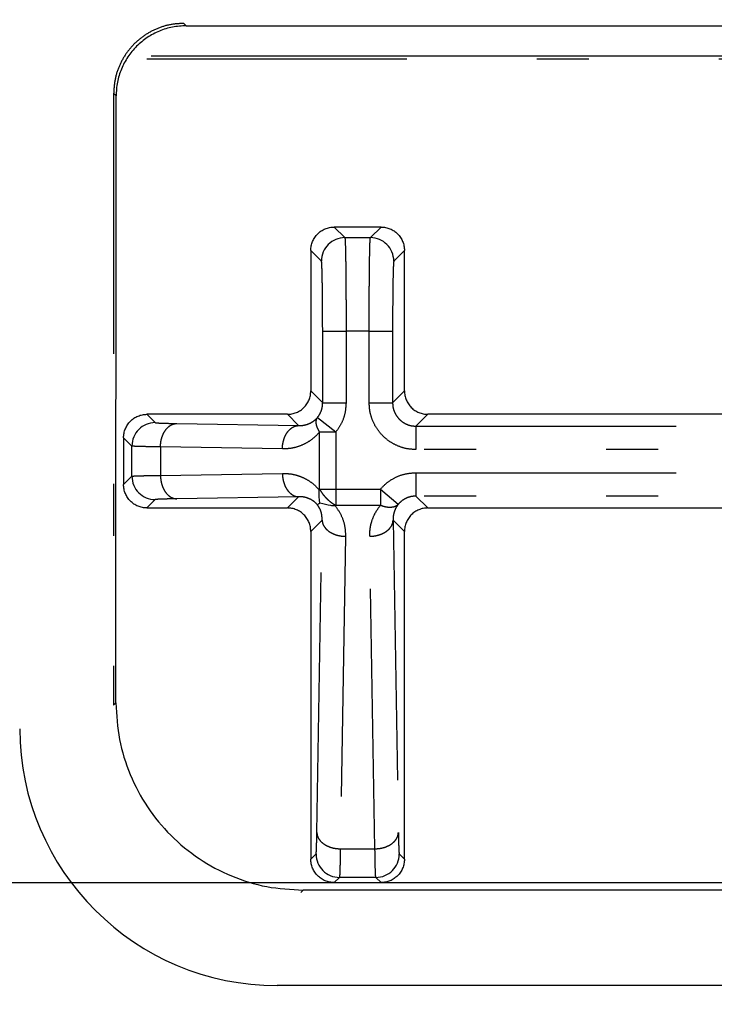
# Model space of a CAD drawing. Extents: x 13 to 288, y 10 to 199.
# Drawn here: x 137 to 139, y 94 to 96 of the extents above; entities that cross this region are included whole.
import ezdxf

# ---------------------------------------------------------------- set-up
doc = ezdxf.new("R2010")
doc.units = 0
doc.linetypes.add('DIVIDE', pattern=[1.25, 0.5, -0.25, 0, -0.25, 0, -0.25])
doc.layers.get('0').update_dxf_attribs({"linetype": 'CONTINUOUS'})
doc.layers.get('DEFPOINTS').update_dxf_attribs({"linetype": 'CONTINUOUS'})
doc.layers.add('DD0', color=4, linetype='CONTINUOUS')
doc.layers.add('M49', color=3, linetype='CONTINUOUS')
doc.styles.get("Standard").update_dxf_attribs({"font": 'txt', "bigfont": 'BIGFONT'})
doc.dimstyles.get("Standard").update_dxf_attribs({"dimtxt": 2.5, "dimasz": 3, "dimexe": 1.5, "dimexo": 0, "dimgap": 0.7, "dimtad": 3, "dimtxsty": 'STANDARD', "dimblk1": 'OPEN', "dimblk2": 'OPEN', "dimsah": 1, "dimcen": 0.09, "dimazin": 3, "dimtfac": 1, "dimtdec": 4, "dimtofl": 0, "dimtmove": 0, "dimatfit": 3, "dimtolj": 1, "dimtzin": 0})

# ---------------------------------------------------------------- blocks, each defined once
blk = doc.blocks.new('_OPEN')
at = {"color": 0}
for p, q in [((-0.965926, 0.25882), (0, 0)), ((0, 0), (-1, 0)), ((0, 0), (-0.965926, -0.25882))]:
    blk.add_line(p, q, dxfattribs=at)
blk = doc.blocks.new('*D17')
at = {"layer": 'DD0'}
for p, q in [((128.60321, 94.727676), (173.577011, 94.727676)), ((172.077011, 91.727676), (172.077011, 73.787674)), ((159.361298, 70.787674), (173.577011, 70.787674))]:
    blk.add_line(p, q, dxfattribs=at)
at = {"layer": 'DEFPOINTS'}
for p in [(128.60321, 94.727676), (159.361298, 70.787674), (172.077011, 70.787674)]:
    blk.add_point(p, dxfattribs=at)
at = {"layer": 'DD0', "xscale": 3, "yscale": 3}
for p, rotation in [((172.077011, 94.727676), 90), ((172.077011, 70.787674), 270)]:
    blk.add_blockref('_OPEN', p, dxfattribs=dict(at, rotation=rotation))
at = {"layer": 'DD0', "width": 0.833333}
blk.add_text('２６６', height=2.5, rotation=90.000003, dxfattribs=at).set_placement((171.377014, 79.216009))
blk = doc.blocks.new('*D18')
at = {"layer": 'DD0'}
for p, q in [((131.369537, 98.102676), (177.466919, 98.102676)), ((175.966919, 95.102676), (175.966919, 70.412674)), ((155.263245, 67.412674), (177.466919, 67.412674))]:
    blk.add_line(p, q, dxfattribs=at)
at = {"layer": 'DEFPOINTS'}
for p in [(131.369537, 98.102676), (155.263245, 67.412674), (175.966919, 67.412674)]:
    blk.add_point(p, dxfattribs=at)
at = {"layer": 'DD0', "xscale": 3, "yscale": 3}
for p, rotation in [((175.966919, 98.102676), 90), ((175.966919, 67.412674), 270)]:
    blk.add_blockref('_OPEN', p, dxfattribs=dict(at, rotation=rotation))
at = {"layer": 'DD0', "width": 0.833333}
blk.add_text('３４１', height=2.5, rotation=90.000003, dxfattribs=at).set_placement((175.266922, 79.216009))
blk = doc.blocks.new('*D19')
at = {"layer": 'DD0'}
for p, q in [((130.112564, 99.632675), (181.328568, 99.632675)), ((179.828568, 68.882675), (179.828568, 96.632675)), ((155.042557, 65.882675), (181.328568, 65.882675))]:
    blk.add_line(p, q, dxfattribs=at)
at = {"layer": 'DEFPOINTS'}
for p in [(130.112564, 99.632675), (179.828568, 99.632675), (155.042557, 65.882675)]:
    blk.add_point(p, dxfattribs=at)
at = {"layer": 'DD0', "xscale": 3, "yscale": 3}
for p, rotation in [((179.828568, 99.632675), 90), ((179.828568, 65.882675), 270)]:
    blk.add_blockref('_OPEN', p, dxfattribs=dict(at, rotation=rotation))
at = {"layer": 'DD0', "width": 0.833333}
blk.add_text('３７５', height=2.5, rotation=90.000003, dxfattribs=at).set_placement((179.128571, 79.216009))
blk = doc.blocks.new('*D20')
at = {"layer": 'DD0'}
for p, q in [((130.112564, 100.085823), (130.112564, 107.566101)), ((154.052551, 69.535385), (154.052551, 107.566101)), ((151.052551, 106.066101), (133.112564, 106.066101)), ((169.508423, 106.066101), (154.052551, 106.066101))]:
    blk.add_line(p, q, dxfattribs=at)
at = {"layer": 'DEFPOINTS'}
for p in [(130.112564, 106.066101), (130.112564, 100.085823), (154.052551, 69.535385)]:
    blk.add_point(p, dxfattribs=at)
at = {"layer": 'DD0', "xscale": 3, "yscale": 3, "rotation": 180}
blk.add_blockref('_OPEN', (130.112564, 106.066101), dxfattribs=at)
at = {"layer": 'DD0', "xscale": 3, "yscale": 3}
blk.add_blockref('_OPEN', (154.052551, 106.066101), dxfattribs=at)
at = {"layer": 'DD0', "width": 0.833333}
blk.add_text('２６６', height=2.5, dxfattribs=at).set_placement((161.216749, 106.766098))
blk = doc.blocks.new('*D21')
at = {"layer": 'DD0'}
for p, q in [((126.737556, 96.167679), (126.737556, 110.383736)), ((157.427551, 72.589256), (157.427551, 110.383736)), ((126.737556, 108.883736), (116.093803, 108.883736)), ((154.427551, 108.883736), (129.737556, 108.883736))]:
    blk.add_line(p, q, dxfattribs=at)
at = {"layer": 'DEFPOINTS'}
for p in [(126.737556, 108.883736), (126.737556, 96.167679), (157.427551, 72.589256)]:
    blk.add_point(p, dxfattribs=at)
at = {"layer": 'DD0', "xscale": 3, "yscale": 3, "rotation": 180}
blk.add_blockref('_OPEN', (126.737556, 108.883736), dxfattribs=at)
at = {"layer": 'DD0', "xscale": 3, "yscale": 3}
blk.add_blockref('_OPEN', (157.427551, 108.883736), dxfattribs=at)
at = {"layer": 'DD0', "width": 0.833333}
blk.add_text('３４１', height=2.5, dxfattribs=at).set_placement((117.302137, 109.583733))
blk = doc.blocks.new('*D22')
at = {"layer": 'DD0'}
for p, q in [((125.207558, 95.717682), (125.207558, 113.771858)), ((158.957565, 71.777679), (158.957565, 113.771858)), ((128.207558, 112.271858), (155.957565, 112.271858)), ((158.957565, 112.271858), (169.03717, 112.271858))]:
    blk.add_line(p, q, dxfattribs=at)
at = {"layer": 'DEFPOINTS'}
for p in [(158.957565, 112.271858), (125.207558, 95.717682), (158.957565, 71.777679)]:
    blk.add_point(p, dxfattribs=at)
at = {"layer": 'DD0', "xscale": 3, "yscale": 3, "rotation": 180}
blk.add_blockref('_OPEN', (125.207558, 112.271858), dxfattribs=at)
at = {"layer": 'DD0', "xscale": 3, "yscale": 3}
blk.add_blockref('_OPEN', (158.957565, 112.271858), dxfattribs=at)
at = {"layer": 'DD0', "width": 0.833333}
blk.add_text('３７５', height=2.5, dxfattribs=at).set_placement((160.745496, 112.971855))

msp = doc.modelspace()

# ---------------------------------------------------------------- linework, layer by layer
at = {"layer": 'M49', "color": 7, "linetype": 'DIVIDE'}
for p, q in [((137.78852, 96.379072), (137.793069, 96.374522)), ((137.717226, 96.311018), (139.96789, 96.311018)), ((137.65352, 96.244073), (137.65352, 95.068639)), ((137.658062, 96.239531), (137.65352, 96.244073)), ((138.077551, 95.987678), (138.098028, 95.967201)), ((138.147087, 95.967201), (138.167565, 95.987678)), ((138.098028, 95.967201), (138.147087, 95.967201)), ((138.053035, 95.922208), (138.032558, 95.942685)), ((138.212558, 95.942685), (138.19208, 95.922208)), ((138.05535, 95.649879), (138.05535, 95.787228)), ((138.05535, 95.787228), (138.100343, 95.787228)), ((138.100343, 95.787228), (138.100343, 95.649879)), ((138.144772, 95.787228), (138.100343, 95.787228)), ((138.144772, 95.649879), (138.144772, 95.787228)), ((138.144772, 95.787228), (138.189765, 95.787228)), ((138.189765, 95.787228), (138.189765, 95.649879)), ((138.032558, 95.672671), (138.05535, 95.649879)), ((138.189765, 95.649879), (138.212558, 95.672671)), ((138.05535, 95.649879), (138.100343, 95.649879)), ((138.144772, 95.649879), (138.189765, 95.649879)), ((137.717551, 95.627678), (137.733531, 95.611698)), ((138.00915, 95.606093), (137.987565, 95.627678)), ((138.045561, 95.621846), (138.080755, 95.593824)), ((138.257551, 95.627678), (138.234758, 95.604886)), ((137.774732, 95.610044), (138.00915, 95.606093)), ((138.234758, 95.604886), (138.234758, 95.559893)), ((138.234758, 95.604886), (139.450357, 95.604886)), ((138.049495, 95.593824), (138.080755, 95.593824)), ((138.049495, 95.484004), (138.049495, 95.593824)), ((138.080755, 95.593824), (138.080755, 95.484004)), ((137.688538, 95.566705), (137.672558, 95.582685)), ((137.688538, 95.508652), (137.688538, 95.566705)), ((137.743472, 95.565051), (137.743472, 95.510306)), ((137.977891, 95.5611), (137.743472, 95.565051)), ((139.450357, 95.559893), (138.234758, 95.559893)), ((137.672558, 95.492671), (137.688538, 95.508652)), ((137.743472, 95.510306), (137.977891, 95.514257)), ((138.234758, 95.515464), (139.450357, 95.515464)), ((138.234758, 95.515464), (138.234758, 95.470471)), ((138.048368, 95.482877), (138.049495, 95.484004)), ((138.049495, 95.484004), (138.080755, 95.484004)), ((138.080755, 95.484004), (138.166402, 95.484004)), ((138.080755, 95.484004), (138.080755, 95.452744)), ((138.166402, 95.484004), (138.166402, 95.452744)), ((138.166402, 95.484004), (138.200574, 95.454746)), ((139.450357, 95.470471), (138.234758, 95.470471)), ((138.234758, 95.470471), (138.257551, 95.447678)), ((137.733531, 95.463659), (137.717551, 95.447678)), ((138.00915, 95.469264), (137.774732, 95.465312)), ((137.987565, 95.447678), (138.00915, 95.469264)), ((138.080755, 95.452744), (138.079628, 95.451618)), ((138.166402, 95.452744), (138.080755, 95.452744)), ((138.054347, 95.424474), (138.032558, 95.402685)), ((138.044223, 94.823883), (138.054347, 95.424474)), ((138.212558, 95.402685), (138.190769, 95.424474)), ((138.190769, 95.424474), (138.200892, 94.823883)), ((138.09934, 95.393215), (138.089216, 94.792624)), ((138.155899, 94.792624), (138.145775, 95.393215)), ((137.65352, 95.068639), (137.657991, 95.073109)), ((138.089216, 94.792624), (138.155899, 94.792624)), ((138.032558, 94.772671), (138.042569, 94.782683)), ((138.202546, 94.782683), (138.212558, 94.772671)), ((138.087562, 94.73769), (138.077551, 94.727678)), ((138.157553, 94.73769), (138.087562, 94.73769)), ((138.167565, 94.727678), (138.157553, 94.73769)), ((138.017967, 94.71309), (138.013518, 94.708641))]:
    msp.add_line(p, q, dxfattribs=at)
at = {"layer": 'M49', "color": 7}
for p, q in [((137.793069, 96.374522), (139.892046, 96.374522)), ((139.959466, 96.315827), (137.72565, 96.315827)), ((137.657991, 95.073109), (137.658062, 96.239531)), ((138.167565, 95.987678), (138.077551, 95.987678)), ((138.032558, 95.942685), (138.032558, 95.672671)), ((138.212558, 95.672671), (138.212558, 95.942685)), ((137.987565, 95.627678), (137.717551, 95.627678)), ((139.427565, 95.627678), (138.257551, 95.627678)), ((137.672558, 95.582685), (137.672558, 95.492671)), ((137.717551, 95.447678), (137.987565, 95.447678)), ((138.257551, 95.447678), (139.427565, 95.447678)), ((138.032558, 95.402685), (138.032558, 94.772671)), ((138.212558, 94.772671), (138.212558, 95.402685)), ((139.892147, 94.71309), (138.017967, 94.71309)), ((138.077551, 94.727678), (138.167565, 94.727678)), ((146.197283, 94.529678), (137.967833, 94.529678))]:
    msp.add_line(p, q, dxfattribs=at)
at = {"layer": 'M49', "color": 7, "linetype": 'DIVIDE'}
for centre, start, end in [((138.098045, 95.922191), 90.021063, 179.978937), ((138.147071, 95.922191), 0.021063, 89.978937), ((137.733548, 95.566688), 90.021063, 179.978937), ((137.733548, 95.508668), 180.021063, 269.978937), ((138.087579, 94.782699), 180.021063, 269.978937), ((138.157537, 94.782699), 270.021063, 359.978937)]:
    msp.add_arc(centre, 0.04501, start, end, dxfattribs=at)
at = {"layer": 'M49', "color": 7}
msp.add_arc((137.967833, 95.024678), 0.495, 180.2, 270, dxfattribs=at)
at = {"layer": 'M49', "color": 7, "linetype": 'DIVIDE', "extrusion": (0, 0, -1)}
for points, knots in [([(137.78852, 96.379072), (137.779684, 96.37857), (137.770848, 96.378067), (137.762182, 96.376478), (137.753517, 96.374889), (137.745021, 96.372214), (137.736857, 96.368796), (137.728694, 96.365379), (137.720863, 96.36122), (137.713518, 96.356321), (137.706172, 96.351422), (137.699311, 96.345782), (137.69306, 96.339532), (137.68681, 96.333282), (137.681171, 96.326421), (137.676272, 96.319075), (137.671373, 96.311729), (137.667214, 96.303898), (137.663796, 96.295735), (137.660379, 96.287572), (137.657703, 96.279076), (137.656114, 96.27041), (137.654525, 96.261744), (137.654023, 96.252909), (137.65352, 96.244073)], [0, 0, 0, 0, 1, 1, 1, 2, 2, 2, 3, 3, 3, 4, 4, 4, 5, 5, 5, 6, 6, 6, 7, 7, 7, 8, 8, 8, 8]), ([(138.098028, 95.967201), (138.098193, 95.965964), (138.098357, 95.964728), (138.098482, 95.963213), (138.098702, 95.960542), (138.0988, 95.957007), (138.098917, 95.952611), (138.099041, 95.947965), (138.099187, 95.942358), (138.099317, 95.935793), (138.099448, 95.929228), (138.099562, 95.921705), (138.099668, 95.913392), (138.099774, 95.905079), (138.099871, 95.895977), (138.099955, 95.886249), (138.100039, 95.876521), (138.10011, 95.866168), (138.100168, 95.855385), (138.100226, 95.844602), (138.100272, 95.833391), (138.100299, 95.821959), (138.100326, 95.810528), (138.100335, 95.798879), (138.100343, 95.787228)], [0, 0, 0, 0, 1, 1, 1, 2, 2, 2, 3, 3, 3, 4, 4, 4, 5, 5, 5, 6, 6, 6, 7, 7, 7, 8, 8, 8, 8]), ([(138.144772, 95.787228), (138.144781, 95.798879), (138.144789, 95.810528), (138.144816, 95.821959), (138.144843, 95.833391), (138.144889, 95.844602), (138.144947, 95.855385), (138.145006, 95.866168), (138.145077, 95.876521), (138.145161, 95.886249), (138.145245, 95.895977), (138.145342, 95.905079), (138.145448, 95.913392), (138.145553, 95.921705), (138.145668, 95.929228), (138.145798, 95.935793), (138.145928, 95.942358), (138.146074, 95.947965), (138.146198, 95.952611), (138.146316, 95.957007), (138.146413, 95.960542), (138.146633, 95.963213), (138.146758, 95.964728), (138.146923, 95.965964), (138.147087, 95.967201)], [0, 0, 0, 0, 1, 1, 1, 2, 2, 2, 3, 3, 3, 4, 4, 4, 5, 5, 5, 6, 6, 6, 7, 7, 7, 8, 8, 8, 8]), ([(138.05535, 95.787228), (138.055342, 95.795966), (138.055333, 95.804703), (138.055306, 95.813277), (138.055279, 95.82185), (138.055233, 95.830259), (138.055175, 95.838346), (138.055117, 95.846433), (138.055046, 95.854198), (138.054962, 95.861494), (138.054878, 95.86879), (138.05478, 95.875616), (138.054675, 95.881851), (138.054569, 95.888086), (138.054454, 95.893728), (138.054324, 95.898652), (138.054194, 95.903576), (138.054048, 95.90778), (138.053924, 95.911265), (138.053806, 95.914564), (138.053708, 95.917218), (138.053489, 95.919217), (138.053364, 95.920356), (138.053199, 95.921282), (138.053035, 95.922208)], [0, 0, 0, 0, 1, 1, 1, 2, 2, 2, 3, 3, 3, 4, 4, 4, 5, 5, 5, 6, 6, 6, 7, 7, 7, 8, 8, 8, 8]), ([(138.19208, 95.922208), (138.191916, 95.921282), (138.191752, 95.920356), (138.191627, 95.919217), (138.191407, 95.917218), (138.191309, 95.914564), (138.191191, 95.911265), (138.191067, 95.907781), (138.190921, 95.903575), (138.190791, 95.898652), (138.190661, 95.893729), (138.190547, 95.888086), (138.190441, 95.881851), (138.190335, 95.875617), (138.190238, 95.86879), (138.190154, 95.861494), (138.19007, 95.854198), (138.189999, 95.846433), (138.189941, 95.838346), (138.189882, 95.830259), (138.189837, 95.82185), (138.189809, 95.813277), (138.189782, 95.804704), (138.189774, 95.795966), (138.189765, 95.787228)], [0, 0, 0, 0, 1, 1, 1, 2, 2, 2, 3, 3, 3, 4, 4, 4, 5, 5, 5, 6, 6, 6, 7, 7, 7, 8, 8, 8, 8]), ([(138.045561, 95.621846), (138.047475, 95.624612), (138.04939, 95.627378), (138.050909, 95.630372), (138.052428, 95.633365), (138.053553, 95.636585), (138.054228, 95.639874), (138.054902, 95.643163), (138.055126, 95.646521), (138.05535, 95.649879)], [0, 0, 0, 0, 1, 1, 1, 2, 2, 2, 3, 3, 3, 3]), ([(138.100343, 95.649879), (138.099893, 95.643165), (138.099443, 95.636452), (138.098092, 95.629875), (138.096742, 95.623299), (138.094492, 95.616859), (138.091452, 95.610874), (138.088413, 95.604888), (138.084583, 95.599356), (138.080755, 95.593824)], [0, 0, 0, 0, 1, 1, 1, 2, 2, 2, 3, 3, 3, 3]), ([(138.234758, 95.559893), (138.228868, 95.560227), (138.222978, 95.560562), (138.217201, 95.561621), (138.211425, 95.56268), (138.205762, 95.564464), (138.20032, 95.566742), (138.194878, 95.569019), (138.189659, 95.571792), (138.184763, 95.575057), (138.179866, 95.578322), (138.175293, 95.582081), (138.171127, 95.586247), (138.16696, 95.590413), (138.163202, 95.594987), (138.159936, 95.599883), (138.156671, 95.604779), (138.153899, 95.609999), (138.151621, 95.615441), (138.149343, 95.620882), (138.14756, 95.626545), (138.146501, 95.632322), (138.145442, 95.638099), (138.145107, 95.643989), (138.144772, 95.649879)], [0, 0, 0, 0, 1, 1, 1, 2, 2, 2, 3, 3, 3, 4, 4, 4, 5, 5, 5, 6, 6, 6, 7, 7, 7, 8, 8, 8, 8]), ([(138.189765, 95.649879), (138.189932, 95.646933), (138.190098, 95.643987), (138.190627, 95.641098), (138.191156, 95.638209), (138.192047, 95.635377), (138.193186, 95.632655), (138.194324, 95.629934), (138.195709, 95.627324), (138.197342, 95.624876), (138.198975, 95.622427), (138.200854, 95.62014), (138.202937, 95.618057), (138.20502, 95.615974), (138.207307, 95.614095), (138.209755, 95.612463), (138.212204, 95.61083), (138.214814, 95.609444), (138.217535, 95.608306), (138.220256, 95.607168), (138.223088, 95.606276), (138.225977, 95.605748), (138.228867, 95.605219), (138.231812, 95.605052), (138.234758, 95.604886)], [0, 0, 0, 0, 1, 1, 1, 2, 2, 2, 3, 3, 3, 4, 4, 4, 5, 5, 5, 6, 6, 6, 7, 7, 7, 8, 8, 8, 8]), ([(138.00915, 95.606093), (138.011938, 95.60614), (138.014726, 95.606187), (138.017469, 95.606539), (138.020213, 95.606891), (138.022913, 95.607547), (138.02552, 95.60842), (138.028127, 95.609292), (138.030642, 95.61038), (138.033043, 95.611674), (138.035443, 95.612969), (138.037728, 95.614469), (138.039796, 95.616198), (138.041863, 95.617928), (138.043712, 95.619887), (138.045561, 95.621846)], [0, 0, 0, 0, 1, 1, 1, 2, 2, 2, 3, 3, 3, 4, 4, 4, 5, 5, 5, 5]), ([(138.049495, 95.593824), (138.048673, 95.5952), (138.047851, 95.596575), (138.047133, 95.59794), (138.046415, 95.599306), (138.045801, 95.600661), (138.04527, 95.601996), (138.044738, 95.60333), (138.04429, 95.604645), (138.043934, 95.605929), (138.043578, 95.607214), (138.043315, 95.608468), (138.043144, 95.609684), (138.042973, 95.610899), (138.042895, 95.612075), (138.042913, 95.613202), (138.04293, 95.614329), (138.043043, 95.615407), (138.043243, 95.616434), (138.043443, 95.61746), (138.04373, 95.618435), (138.04413, 95.619329), (138.044531, 95.620223), (138.045046, 95.621034), (138.045561, 95.621846)], [0, 0, 0, 0, 1, 1, 1, 2, 2, 2, 3, 3, 3, 4, 4, 4, 5, 5, 5, 6, 6, 6, 7, 7, 7, 8, 8, 8, 8]), ([(137.733531, 95.611698), (137.734475, 95.611532), (137.735419, 95.611366), (137.736584, 95.611239), (137.738631, 95.611017), (137.74136, 95.610919), (137.744707, 95.6108), (137.748243, 95.610674), (137.752469, 95.610526), (137.757588, 95.610396), (137.762707, 95.610266), (137.76872, 95.610155), (137.774732, 95.610044)], [0, 0, 0, 0, 1, 1, 1, 2, 2, 2, 3, 3, 3, 4, 4, 4, 4]), ([(137.743472, 95.565051), (137.743612, 95.567972), (137.743752, 95.570894), (137.744139, 95.57376), (137.744526, 95.576626), (137.74516, 95.579437), (137.745963, 95.58214), (137.746766, 95.584842), (137.747736, 95.587437), (137.748875, 95.589873), (137.750014, 95.59231), (137.75132, 95.594589), (137.752765, 95.596668), (137.75421, 95.598747), (137.755793, 95.600628), (137.757486, 95.602267), (137.759179, 95.603906), (137.760981, 95.605303), (137.762859, 95.606458), (137.764737, 95.607614), (137.766689, 95.608527), (137.768681, 95.609084), (137.770672, 95.609641), (137.772702, 95.609843), (137.774732, 95.610044)], [0, 0, 0, 0, 1, 1, 1, 2, 2, 2, 3, 3, 3, 4, 4, 4, 5, 5, 5, 6, 6, 6, 7, 7, 7, 8, 8, 8, 8]), ([(137.977891, 95.5611), (137.978031, 95.564021), (137.97817, 95.566943), (137.978558, 95.569809), (137.978945, 95.572675), (137.979579, 95.575486), (137.980382, 95.578188), (137.981184, 95.580891), (137.982155, 95.583486), (137.983294, 95.585922), (137.984433, 95.588358), (137.985739, 95.590637), (137.987184, 95.592717), (137.988629, 95.594796), (137.990212, 95.596677), (137.991904, 95.598316), (137.993597, 95.599954), (137.9954, 95.601352), (137.997277, 95.602507), (137.999155, 95.603662), (138.001108, 95.604576), (138.003099, 95.605133), (138.005091, 95.60569), (138.00712, 95.605891), (138.00915, 95.606093)], [0, 0, 0, 0, 1, 1, 1, 2, 2, 2, 3, 3, 3, 4, 4, 4, 5, 5, 5, 6, 6, 6, 7, 7, 7, 8, 8, 8, 8]), ([(138.049495, 95.593824), (138.045858, 95.589845), (138.04222, 95.585866), (138.038154, 95.582338), (138.034088, 95.57881), (138.029593, 95.575734), (138.024873, 95.573065), (138.020153, 95.570396), (138.015206, 95.568136), (138.010079, 95.566304), (138.004952, 95.564472), (137.999643, 95.563068), (137.994249, 95.562272), (137.988854, 95.561476), (137.983372, 95.561288), (137.977891, 95.5611)], [0, 0, 0, 0, 1, 1, 1, 2, 2, 2, 3, 3, 3, 4, 4, 4, 5, 5, 5, 5]), ([(137.743472, 95.565051), (137.735456, 95.565162), (137.72744, 95.565273), (137.720614, 95.565403), (137.713788, 95.565533), (137.708153, 95.565681), (137.70344, 95.565806), (137.698978, 95.565925), (137.695343, 95.566023), (137.692609, 95.566246), (137.691059, 95.566372), (137.689799, 95.566539), (137.688538, 95.566705)], [0, 0, 0, 0, 1, 1, 1, 2, 2, 2, 3, 3, 3, 4, 4, 4, 4]), ([(137.688538, 95.508652), (137.689798, 95.508818), (137.691059, 95.508984), (137.692609, 95.509111), (137.695343, 95.509333), (137.698978, 95.509431), (137.70344, 95.50955), (137.708153, 95.509676), (137.713788, 95.509824), (137.720614, 95.509954), (137.72744, 95.510083), (137.735456, 95.510195), (137.743472, 95.510306)], [0, 0, 0, 0, 1, 1, 1, 2, 2, 2, 3, 3, 3, 4, 4, 4, 4]), ([(137.743472, 95.510306), (137.743612, 95.507384), (137.743752, 95.504463), (137.744139, 95.501596), (137.744526, 95.49873), (137.74516, 95.495919), (137.745963, 95.493217), (137.746766, 95.490514), (137.747736, 95.48792), (137.748875, 95.485483), (137.750014, 95.483047), (137.75132, 95.480768), (137.752765, 95.478689), (137.75421, 95.476609), (137.755793, 95.474728), (137.757486, 95.47309), (137.759179, 95.471451), (137.760981, 95.470053), (137.762859, 95.468898), (137.764737, 95.467743), (137.766689, 95.46683), (137.768681, 95.466273), (137.770672, 95.465716), (137.772702, 95.465514), (137.774732, 95.465312)], [0, 0, 0, 0, 1, 1, 1, 2, 2, 2, 3, 3, 3, 4, 4, 4, 5, 5, 5, 6, 6, 6, 7, 7, 7, 8, 8, 8, 8]), ([(137.977891, 95.514257), (137.978031, 95.511336), (137.97817, 95.508414), (137.978558, 95.505548), (137.978945, 95.502682), (137.979579, 95.499871), (137.980382, 95.497168), (137.981184, 95.494466), (137.982155, 95.491871), (137.983294, 95.489435), (137.984433, 95.486998), (137.985739, 95.484719), (137.987184, 95.48264), (137.988629, 95.48056), (137.990212, 95.47868), (137.991904, 95.477041), (137.993597, 95.475402), (137.9954, 95.474005), (137.997277, 95.472849), (137.999155, 95.471694), (138.001108, 95.470781), (138.003099, 95.470224), (138.005091, 95.469667), (138.00712, 95.469465), (138.00915, 95.469264)], [0, 0, 0, 0, 1, 1, 1, 2, 2, 2, 3, 3, 3, 4, 4, 4, 5, 5, 5, 6, 6, 6, 7, 7, 7, 8, 8, 8, 8]), ([(137.977891, 95.514257), (137.983253, 95.514079), (137.988615, 95.5139), (137.993897, 95.513141), (137.999178, 95.512381), (138.004378, 95.511039), (138.009409, 95.509286), (138.01444, 95.507533), (138.019301, 95.505368), (138.02395, 95.502812), (138.028599, 95.500255), (138.033036, 95.497305), (138.037071, 95.493917), (138.041105, 95.49053), (138.044737, 95.486703), (138.048368, 95.482877)], [0, 0, 0, 0, 1, 1, 1, 2, 2, 2, 3, 3, 3, 4, 4, 4, 5, 5, 5, 5]), ([(138.166402, 95.484004), (138.170916, 95.488659), (138.175431, 95.493314), (138.18051, 95.497276), (138.185589, 95.501238), (138.191233, 95.504506), (138.197132, 95.507222), (138.203031, 95.509937), (138.209185, 95.512098), (138.215498, 95.513379), (138.221812, 95.514661), (138.228285, 95.515062), (138.234758, 95.515464)], [0, 0, 0, 0, 1, 1, 1, 2, 2, 2, 3, 3, 3, 4, 4, 4, 4]), ([(138.049495, 95.484004), (138.050354, 95.482441), (138.051212, 95.480877), (138.052172, 95.479327), (138.053132, 95.477777), (138.054194, 95.47624), (138.055319, 95.474728), (138.056445, 95.473216), (138.057634, 95.471729), (138.058885, 95.470281), (138.060136, 95.468833), (138.061449, 95.467422), (138.062811, 95.46606), (138.064173, 95.464698), (138.065583, 95.463385), (138.067032, 95.462134), (138.068481, 95.460883), (138.069967, 95.459694), (138.071479, 95.458568), (138.072991, 95.457443), (138.074528, 95.456381), (138.076078, 95.455421), (138.077628, 95.454461), (138.079191, 95.453602), (138.080755, 95.452744)], [0, 0, 0, 0, 1, 1, 1, 2, 2, 2, 3, 3, 3, 4, 4, 4, 5, 5, 5, 6, 6, 6, 7, 7, 7, 8, 8, 8, 8]), ([(138.234758, 95.470471), (138.231521, 95.470271), (138.228283, 95.470071), (138.225126, 95.469431), (138.221968, 95.468791), (138.218891, 95.467711), (138.215941, 95.466354), (138.212991, 95.464997), (138.210168, 95.463364), (138.207629, 95.461382), (138.205089, 95.459401), (138.202831, 95.457074), (138.200574, 95.454746)], [0, 0, 0, 0, 1, 1, 1, 2, 2, 2, 3, 3, 3, 4, 4, 4, 4]), ([(137.774732, 95.465312), (137.768719, 95.465201), (137.762707, 95.46509), (137.757588, 95.464961), (137.752469, 95.464831), (137.748243, 95.464683), (137.744707, 95.464557), (137.741359, 95.464438), (137.738631, 95.464339), (137.736584, 95.464117), (137.735419, 95.463991), (137.734475, 95.463825), (137.733531, 95.463659)], [0, 0, 0, 0, 1, 1, 1, 2, 2, 2, 3, 3, 3, 4, 4, 4, 4]), ([(138.044989, 95.454174), (138.043142, 95.456056), (138.041296, 95.457939), (138.039245, 95.459598), (138.037193, 95.461258), (138.034937, 95.462696), (138.032573, 95.463934), (138.030209, 95.465173), (138.027737, 95.466214), (138.025179, 95.467048), (138.022621, 95.467881), (138.019976, 95.468508), (138.01729, 95.468843), (138.014604, 95.469177), (138.011877, 95.469221), (138.00915, 95.469264)], [0, 0, 0, 0, 1, 1, 1, 2, 2, 2, 3, 3, 3, 4, 4, 4, 5, 5, 5, 5]), ([(138.054347, 95.424474), (138.054228, 95.428047), (138.054109, 95.431621), (138.053511, 95.435117), (138.052913, 95.438613), (138.051836, 95.442031), (138.050335, 95.445194), (138.048835, 95.448358), (138.046912, 95.451266), (138.044989, 95.454174)], [0, 0, 0, 0, 1, 1, 1, 2, 2, 2, 3, 3, 3, 3]), ([(138.079628, 95.451618), (138.083572, 95.445899), (138.087515, 95.44018), (138.090621, 95.433959), (138.093727, 95.427738), (138.095996, 95.421016), (138.09731, 95.414142), (138.098624, 95.407267), (138.098981, 95.400241), (138.09934, 95.393215)], [0, 0, 0, 0, 1, 1, 1, 2, 2, 2, 3, 3, 3, 3]), ([(138.145775, 95.393215), (138.145954, 95.398618), (138.146133, 95.404021), (138.14691, 95.409334), (138.147686, 95.414647), (138.149061, 95.419869), (138.150821, 95.424948), (138.15258, 95.430027), (138.154726, 95.434962), (138.157387, 95.439571), (138.160047, 95.44418), (138.163225, 95.448462), (138.166402, 95.452744)], [0, 0, 0, 0, 1, 1, 1, 2, 2, 2, 3, 3, 3, 4, 4, 4, 4]), ([(138.200574, 95.454746), (138.199695, 95.453903), (138.198816, 95.453059), (138.197812, 95.452337), (138.196809, 95.451614), (138.195682, 95.451012), (138.194476, 95.450505), (138.193271, 95.449999), (138.191987, 95.449589), (138.190628, 95.449286), (138.189268, 95.448984), (138.187832, 95.448789), (138.186336, 95.448702), (138.18484, 95.448614), (138.183283, 95.448633), (138.18168, 95.448762), (138.180077, 95.448891), (138.178427, 95.44913), (138.176745, 95.449466), (138.175063, 95.449803), (138.17335, 95.450239), (138.171621, 95.450802), (138.169892, 95.451365), (138.168147, 95.452055), (138.166402, 95.452744)], [0, 0, 0, 0, 1, 1, 1, 2, 2, 2, 3, 3, 3, 4, 4, 4, 5, 5, 5, 6, 6, 6, 7, 7, 7, 8, 8, 8, 8]), ([(138.200574, 95.454746), (138.199022, 95.452569), (138.19747, 95.450392), (138.196178, 95.448048), (138.194887, 95.445705), (138.193856, 95.443195), (138.19302, 95.440613), (138.192183, 95.43803), (138.19154, 95.435374), (138.191198, 95.432672), (138.190855, 95.42997), (138.190812, 95.427222), (138.190769, 95.424474)], [0, 0, 0, 0, 1, 1, 1, 2, 2, 2, 3, 3, 3, 4, 4, 4, 4]), ([(138.054347, 95.424474), (138.054548, 95.422445), (138.05475, 95.420415), (138.055307, 95.418423), (138.055864, 95.416432), (138.056777, 95.414479), (138.057932, 95.412601), (138.059088, 95.410724), (138.060485, 95.408921), (138.062124, 95.407229), (138.063763, 95.405536), (138.065643, 95.403953), (138.067723, 95.402508), (138.069803, 95.401063), (138.072081, 95.399756), (138.074518, 95.398618), (138.076954, 95.397479), (138.079548, 95.396508), (138.082251, 95.395706), (138.084954, 95.394903), (138.087765, 95.394269), (138.090631, 95.393882), (138.093497, 95.393495), (138.096418, 95.393354), (138.09934, 95.393215)], [0, 0, 0, 0, 1, 1, 1, 2, 2, 2, 3, 3, 3, 4, 4, 4, 5, 5, 5, 6, 6, 6, 7, 7, 7, 8, 8, 8, 8]), ([(138.145775, 95.393215), (138.148697, 95.393355), (138.151619, 95.393494), (138.154485, 95.393882), (138.157351, 95.394269), (138.160162, 95.394903), (138.162864, 95.395706), (138.165567, 95.396508), (138.168162, 95.397479), (138.170598, 95.398618), (138.173034, 95.399757), (138.175313, 95.401063), (138.177393, 95.402508), (138.179472, 95.403953), (138.181353, 95.405536), (138.182992, 95.407229), (138.18463, 95.408921), (138.186028, 95.410724), (138.187183, 95.412601), (138.188338, 95.414479), (138.189251, 95.416432), (138.189808, 95.418423), (138.190365, 95.420415), (138.190567, 95.422444), (138.190769, 95.424474)], [0, 0, 0, 0, 1, 1, 1, 2, 2, 2, 3, 3, 3, 4, 4, 4, 5, 5, 5, 6, 6, 6, 7, 7, 7, 8, 8, 8, 8]), ([(138.042569, 94.782683), (138.042736, 94.783627), (138.042902, 94.784571), (138.043028, 94.785736), (138.04325, 94.787783), (138.043349, 94.790512), (138.043468, 94.793859), (138.043593, 94.797395), (138.043742, 94.801621), (138.043871, 94.80674), (138.044001, 94.811859), (138.044112, 94.817872), (138.044223, 94.823883)], [0, 0, 0, 0, 1, 1, 1, 2, 2, 2, 3, 3, 3, 4, 4, 4, 4]), ([(138.044223, 94.823883), (138.044425, 94.821854), (138.044626, 94.819824), (138.045183, 94.817833), (138.045741, 94.815841), (138.046653, 94.813888), (138.047809, 94.812011), (138.048964, 94.810133), (138.050361, 94.80833), (138.052, 94.806638), (138.053639, 94.804945), (138.05552, 94.803362), (138.057599, 94.801917), (138.059679, 94.800472), (138.061957, 94.799166), (138.064394, 94.798027), (138.066831, 94.796889), (138.069425, 94.795917), (138.072127, 94.795115), (138.07483, 94.794313), (138.077641, 94.793678), (138.080507, 94.793291), (138.083374, 94.792904), (138.086295, 94.792764), (138.089216, 94.792624)], [0, 0, 0, 0, 1, 1, 1, 2, 2, 2, 3, 3, 3, 4, 4, 4, 5, 5, 5, 6, 6, 6, 7, 7, 7, 8, 8, 8, 8]), ([(138.155899, 94.792624), (138.15882, 94.792764), (138.161742, 94.792904), (138.164608, 94.793291), (138.167474, 94.793678), (138.170286, 94.794312), (138.172988, 94.795115), (138.175691, 94.795918), (138.178285, 94.796888), (138.180722, 94.798027), (138.183158, 94.799166), (138.185437, 94.800472), (138.187516, 94.801917), (138.189596, 94.803362), (138.191476, 94.804945), (138.193115, 94.806638), (138.194754, 94.808331), (138.196152, 94.810133), (138.197307, 94.812011), (138.198462, 94.813888), (138.199375, 94.815841), (138.199932, 94.817833), (138.200489, 94.819824), (138.200691, 94.821854), (138.200892, 94.823883)], [0, 0, 0, 0, 1, 1, 1, 2, 2, 2, 3, 3, 3, 4, 4, 4, 5, 5, 5, 6, 6, 6, 7, 7, 7, 8, 8, 8, 8]), ([(138.200892, 94.823883), (138.201003, 94.817871), (138.201115, 94.811859), (138.201244, 94.80674), (138.201374, 94.801621), (138.201522, 94.797395), (138.201648, 94.793859), (138.201767, 94.790511), (138.201865, 94.787783), (138.202087, 94.785736), (138.202214, 94.784571), (138.20238, 94.783627), (138.202546, 94.782683)], [0, 0, 0, 0, 1, 1, 1, 2, 2, 2, 3, 3, 3, 4, 4, 4, 4]), ([(138.089216, 94.792624), (138.089105, 94.784607), (138.088994, 94.776592), (138.088864, 94.769766), (138.088735, 94.76294), (138.088586, 94.757305), (138.088461, 94.752592), (138.088342, 94.74813), (138.088244, 94.744495), (138.088021, 94.741761), (138.087895, 94.740211), (138.087729, 94.73895), (138.087562, 94.73769)], [0, 0, 0, 0, 1, 1, 1, 2, 2, 2, 3, 3, 3, 4, 4, 4, 4]), ([(138.157553, 94.73769), (138.157387, 94.73895), (138.15722, 94.740211), (138.157094, 94.741761), (138.156871, 94.744495), (138.156773, 94.74813), (138.156655, 94.752592), (138.156529, 94.757305), (138.156381, 94.76294), (138.156251, 94.769766), (138.156121, 94.776592), (138.15601, 94.784608), (138.155899, 94.792624)], [0, 0, 0, 0, 1, 1, 1, 2, 2, 2, 3, 3, 3, 4, 4, 4, 4])]:
    msp.add_open_spline(points, degree=3, knots=knots, dxfattribs=at)
at = {"layer": 'M49', "color": 7, "extrusion": (0, 0, -1)}
for points, knots in [([(137.793069, 96.374522), (137.784234, 96.37402), (137.775398, 96.373518), (137.766732, 96.371928), (137.758066, 96.370339), (137.74957, 96.367664), (137.741407, 96.364247), (137.733243, 96.36083), (137.725412, 96.356671), (137.718066, 96.351772), (137.71072, 96.346873), (137.703859, 96.341234), (137.697608, 96.334984), (137.691358, 96.328734), (137.685717, 96.321874), (137.680818, 96.314528), (137.675919, 96.307183), (137.671759, 96.299353), (137.668341, 96.29119), (137.664924, 96.283027), (137.662247, 96.274532), (137.660658, 96.265867), (137.659068, 96.257201), (137.658565, 96.248367), (137.658062, 96.239531)], [0, 0, 0, 0, 1, 1, 1, 2, 2, 2, 3, 3, 3, 4, 4, 4, 5, 5, 5, 6, 6, 6, 7, 7, 7, 8, 8, 8, 8]), ([(138.032558, 95.942685), (138.032725, 95.94563), (138.032892, 95.948575), (138.033422, 95.951464), (138.033952, 95.954352), (138.034843, 95.957184), (138.035982, 95.959904), (138.037121, 95.962625), (138.038507, 95.965235), (138.04014, 95.967683), (138.041773, 95.970131), (138.043652, 95.972418), (138.045735, 95.974501), (138.047818, 95.976584), (138.050105, 95.978464), (138.052553, 95.980096), (138.055001, 95.981729), (138.057611, 95.983115), (138.060332, 95.984254), (138.063053, 95.985392), (138.065884, 95.986284), (138.068772, 95.986814), (138.071661, 95.987343), (138.074606, 95.987511), (138.077551, 95.987678)], [0, 0, 0, 0, 1, 1, 1, 2, 2, 2, 3, 3, 3, 4, 4, 4, 5, 5, 5, 6, 6, 6, 7, 7, 7, 8, 8, 8, 8]), ([(138.167565, 95.987678), (138.17051, 95.987511), (138.173455, 95.987344), (138.176343, 95.986814), (138.179231, 95.986284), (138.182063, 95.985393), (138.184784, 95.984254), (138.187504, 95.983115), (138.190114, 95.981729), (138.192562, 95.980096), (138.195011, 95.978463), (138.197297, 95.976584), (138.19938, 95.974501), (138.201463, 95.972418), (138.203343, 95.970131), (138.204976, 95.967683), (138.206608, 95.965235), (138.207994, 95.962625), (138.209133, 95.959904), (138.210272, 95.957183), (138.211164, 95.954352), (138.211693, 95.951464), (138.212223, 95.948575), (138.21239, 95.94563), (138.212558, 95.942685)], [0, 0, 0, 0, 1, 1, 1, 2, 2, 2, 3, 3, 3, 4, 4, 4, 5, 5, 5, 6, 6, 6, 7, 7, 7, 8, 8, 8, 8]), ([(137.987565, 95.627678), (137.99051, 95.627846), (137.993455, 95.628013), (137.996343, 95.628543), (137.999231, 95.629073), (138.002063, 95.629964), (138.004784, 95.631103), (138.007504, 95.632242), (138.010114, 95.633628), (138.012562, 95.63526), (138.015011, 95.636893), (138.017297, 95.638772), (138.01938, 95.640856), (138.021463, 95.642939), (138.023343, 95.645225), (138.024976, 95.647674), (138.026608, 95.650122), (138.027994, 95.652731), (138.029133, 95.655452), (138.030272, 95.658173), (138.031164, 95.661005), (138.031693, 95.663893), (138.032223, 95.666781), (138.03239, 95.669726), (138.032558, 95.672671)], [0, 0, 0, 0, 1, 1, 1, 2, 2, 2, 3, 3, 3, 4, 4, 4, 5, 5, 5, 6, 6, 6, 7, 7, 7, 8, 8, 8, 8]), ([(138.212558, 95.672671), (138.212725, 95.669727), (138.212892, 95.666781), (138.213422, 95.663893), (138.213952, 95.661005), (138.214843, 95.658173), (138.215982, 95.655452), (138.217121, 95.652732), (138.218507, 95.650122), (138.22014, 95.647674), (138.221773, 95.645225), (138.223652, 95.642939), (138.225735, 95.640856), (138.227818, 95.638773), (138.230105, 95.636893), (138.232553, 95.63526), (138.235001, 95.633628), (138.237611, 95.632242), (138.240332, 95.631103), (138.243053, 95.629964), (138.245884, 95.629072), (138.248772, 95.628543), (138.251661, 95.628013), (138.254606, 95.627846), (138.257551, 95.627678)], [0, 0, 0, 0, 1, 1, 1, 2, 2, 2, 3, 3, 3, 4, 4, 4, 5, 5, 5, 6, 6, 6, 7, 7, 7, 8, 8, 8, 8]), ([(137.672558, 95.582685), (137.672725, 95.58563), (137.672892, 95.588575), (137.673422, 95.591464), (137.673952, 95.594352), (137.674843, 95.597184), (137.675982, 95.599904), (137.677121, 95.602625), (137.678507, 95.605235), (137.68014, 95.607683), (137.681773, 95.610131), (137.683652, 95.612418), (137.685735, 95.614501), (137.687818, 95.616584), (137.690105, 95.618464), (137.692553, 95.620096), (137.695001, 95.621729), (137.697611, 95.623115), (137.700332, 95.624254), (137.703053, 95.625392), (137.705884, 95.626284), (137.708772, 95.626814), (137.711661, 95.627343), (137.714606, 95.627511), (137.717551, 95.627678)], [0, 0, 0, 0, 1, 1, 1, 2, 2, 2, 3, 3, 3, 4, 4, 4, 5, 5, 5, 6, 6, 6, 7, 7, 7, 8, 8, 8, 8]), ([(137.717551, 95.447678), (137.714606, 95.447846), (137.711661, 95.448013), (137.708772, 95.448543), (137.705884, 95.449073), (137.703052, 95.449964), (137.700332, 95.451103), (137.697611, 95.452242), (137.695001, 95.453628), (137.692553, 95.45526), (137.690105, 95.456893), (137.687818, 95.458772), (137.685735, 95.460856), (137.683652, 95.462939), (137.681772, 95.465225), (137.68014, 95.467674), (137.678507, 95.470122), (137.677121, 95.472731), (137.675982, 95.475452), (137.674844, 95.478173), (137.673952, 95.481004), (137.673422, 95.483893), (137.672893, 95.486781), (137.672725, 95.489726), (137.672558, 95.492671)], [0, 0, 0, 0, 1, 1, 1, 2, 2, 2, 3, 3, 3, 4, 4, 4, 5, 5, 5, 6, 6, 6, 7, 7, 7, 8, 8, 8, 8]), ([(138.049999, 95.456849), (138.049182, 95.464995), (138.048364, 95.47314), (138.048318, 95.479058), (138.048307, 95.480417), (138.048337, 95.481659), (138.048358, 95.482469), (138.048361, 95.482614), (138.048365, 95.482746), (138.048368, 95.482877)], [0, 0, 0, 0, 1, 1, 1, 2, 2, 2, 3, 3, 3, 3]), ([(138.044989, 95.454174), (138.044993, 95.454173), (138.044998, 95.454172), (138.045003, 95.454171), (138.045628, 95.454056), (138.04669, 95.454779), (138.047596, 95.455365), (138.048501, 95.455951), (138.04925, 95.4564), (138.049999, 95.456849)], [0, 0, 0, 0, 1, 1, 1, 2, 2, 2, 3, 3, 3, 3]), ([(138.079628, 95.451618), (138.079489, 95.451623), (138.079351, 95.451628), (138.079207, 95.451634), (138.077266, 95.451709), (138.074273, 95.451822), (138.07073, 95.452312), (138.064835, 95.453127), (138.057417, 95.454988), (138.049999, 95.456849)], [0, 0, 0, 0, 1, 1, 1, 2, 2, 2, 3, 3, 3, 3]), ([(138.032558, 95.402685), (138.03239, 95.40563), (138.032223, 95.408575), (138.031693, 95.411464), (138.031163, 95.414352), (138.030272, 95.417184), (138.029133, 95.419904), (138.027994, 95.422625), (138.026608, 95.425235), (138.024976, 95.427683), (138.023343, 95.430131), (138.021464, 95.432418), (138.01938, 95.434501), (138.017297, 95.436584), (138.015011, 95.438464), (138.012562, 95.440096), (138.010114, 95.441729), (138.007505, 95.443115), (138.004784, 95.444254), (138.002063, 95.445392), (137.999232, 95.446284), (137.996343, 95.446814), (137.993455, 95.447343), (137.99051, 95.447511), (137.987565, 95.447678)], [0, 0, 0, 0, 1, 1, 1, 2, 2, 2, 3, 3, 3, 4, 4, 4, 5, 5, 5, 6, 6, 6, 7, 7, 7, 8, 8, 8, 8]), ([(138.257551, 95.447678), (138.254606, 95.447511), (138.251661, 95.447344), (138.248772, 95.446814), (138.245884, 95.446284), (138.243052, 95.445393), (138.240332, 95.444254), (138.237611, 95.443115), (138.235001, 95.441729), (138.232553, 95.440096), (138.230105, 95.438463), (138.227818, 95.436584), (138.225735, 95.434501), (138.223652, 95.432418), (138.221772, 95.430131), (138.22014, 95.427683), (138.218507, 95.425235), (138.217121, 95.422625), (138.215982, 95.419904), (138.214844, 95.417183), (138.213952, 95.414352), (138.213422, 95.411464), (138.212893, 95.408575), (138.212725, 95.40563), (138.212558, 95.402685)], [0, 0, 0, 0, 1, 1, 1, 2, 2, 2, 3, 3, 3, 4, 4, 4, 5, 5, 5, 6, 6, 6, 7, 7, 7, 8, 8, 8, 8]), ([(137.657991, 95.073109), (137.659329, 95.049546), (137.660668, 95.025983), (137.664904, 95.002873), (137.66914, 94.979762), (137.676274, 94.957105), (137.685386, 94.935335), (137.694497, 94.913565), (137.705586, 94.892683), (137.718649, 94.873093), (137.731712, 94.853502), (137.74675, 94.835205), (137.763416, 94.818537), (137.780082, 94.801868), (137.798378, 94.786829), (137.817966, 94.773764), (137.837554, 94.760698), (137.858435, 94.749608), (137.880203, 94.740494), (137.901971, 94.731381), (137.924626, 94.724245), (137.947735, 94.720007), (137.970843, 94.715769), (137.994405, 94.71443), (138.017967, 94.71309)], [0, 0, 0, 0, 1, 1, 1, 2, 2, 2, 3, 3, 3, 4, 4, 4, 5, 5, 5, 6, 6, 6, 7, 7, 7, 8, 8, 8, 8]), ([(138.077551, 94.727678), (138.074606, 94.727846), (138.071661, 94.728013), (138.068772, 94.728543), (138.065884, 94.729073), (138.063052, 94.729964), (138.060332, 94.731103), (138.057611, 94.732242), (138.055001, 94.733628), (138.052553, 94.73526), (138.050105, 94.736893), (138.047818, 94.738772), (138.045735, 94.740856), (138.043652, 94.742939), (138.041772, 94.745225), (138.04014, 94.747674), (138.038507, 94.750122), (138.037121, 94.752731), (138.035982, 94.755452), (138.034844, 94.758173), (138.033952, 94.761004), (138.033422, 94.763893), (138.032893, 94.766781), (138.032725, 94.769726), (138.032558, 94.772671)], [0, 0, 0, 0, 1, 1, 1, 2, 2, 2, 3, 3, 3, 4, 4, 4, 5, 5, 5, 6, 6, 6, 7, 7, 7, 8, 8, 8, 8]), ([(138.212558, 94.772671), (138.21239, 94.769726), (138.212223, 94.766781), (138.211693, 94.763893), (138.211163, 94.761005), (138.210272, 94.758173), (138.209133, 94.755452), (138.207994, 94.752732), (138.206608, 94.750122), (138.204976, 94.747674), (138.203343, 94.745225), (138.201464, 94.742939), (138.19938, 94.740856), (138.197297, 94.738773), (138.195011, 94.736893), (138.192562, 94.73526), (138.190114, 94.733628), (138.187505, 94.732242), (138.184784, 94.731103), (138.182063, 94.729964), (138.179232, 94.729072), (138.176343, 94.728543), (138.173455, 94.728013), (138.17051, 94.727846), (138.167565, 94.727678)], [0, 0, 0, 0, 1, 1, 1, 2, 2, 2, 3, 3, 3, 4, 4, 4, 5, 5, 5, 6, 6, 6, 7, 7, 7, 8, 8, 8, 8])]:
    msp.add_open_spline(points, degree=3, knots=knots, dxfattribs=at)

# ---------------------------------------------------------------- dimensions: what is measured, and where the dimension line sits
at = {"layer": 'DD0'}
for base, p1, p2, picture, middle in [((158.957565, 112.271858), (125.207558, 95.717682), (158.957565, 71.777679), '*D22', (142.082561, 112.271858)), ((126.737556, 108.883736), (157.427551, 72.589256), (126.737556, 96.167679), '*D21', (142.082554, 108.883736)), ((130.112564, 106.066101), (154.052551, 69.535385), (130.112564, 100.085823), '*D20', (142.082558, 106.066101))]:
    dim = msp.add_linear_dim(base=base, p1=p1, p2=p2, dimstyle='STANDARD', dxfattribs=at)
    dim.commit()
    dim.dimension.update_dxf_attribs({"geometry": picture, "text_midpoint": middle})
for base, p1, p2, picture, middle in [((179.828568, 99.632675), (155.042557, 65.882675), (130.112564, 99.632675), '*D19', (179.828568, 82.757675)), ((175.966919, 67.412674), (131.369537, 98.102676), (155.263245, 67.412674), '*D18', (175.966919, 82.757675)), ((172.077011, 70.787674), (128.60321, 94.727676), (159.361298, 70.787674), '*D17', (172.077011, 82.757675))]:
    dim = msp.add_linear_dim(base=base, p1=p1, p2=p2, angle=90, dimstyle='STANDARD', dxfattribs=at)
    dim.commit()
    dim.dimension.update_dxf_attribs({"geometry": picture, "text_midpoint": middle})

doc.saveas('drawing.dxf')
